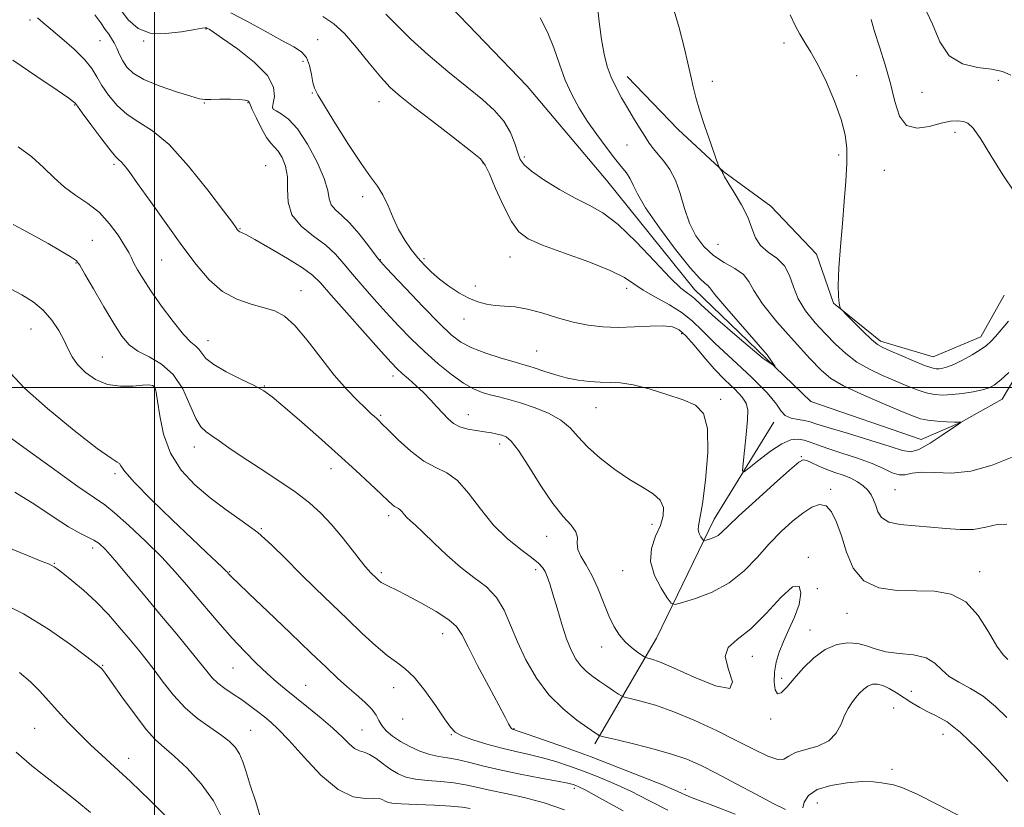
# Model space of a CAD drawing. Extents: x 2122300 to 2125200, y 287300 to 290200.
# Drawn here: x 2123965 to 2124222, y 289390 to 289596 of the extents above; entities that cross this region are included whole.
import ezdxf

# ---------------------------------------------------------------- set-up
doc = ezdxf.new("R2010")
doc.units = 0
doc.header["$MEASUREMENT"] = 0
doc.linetypes.add('rvrstm', pattern=[117.1, 50, -3.9, 0.5, -3.9, 0.5, -3.9, 0.5, -3.9, 50])
for name, color, linetype, lineweight in [('BREAKLINE DTM HARD', 7, 'Continuous', 0), ('CONTOUR INDEX', 41, 'Continuous', 13), ('CONTOUR INTERMEDIATE', 44, 'Continuous', 0), ('GRID LINE', 7, 'Continuous', 0), ('SPOT ELEVATION DTM', 2, 'Continuous', 13), ('STREAM - RIVER SINGLE LINE', 142, 'rvrstm', 0)]:
    doc.layers.add(name, color=color, linetype=linetype, lineweight=lineweight)

msp = doc.modelspace()

# ---------------------------------------------------------------- linework, layer by layer
at = {"layer": 'BREAKLINE DTM HARD'}
for points in [[(2124222.1, 289524.11, 991.01), (2124215.97, 289513.2, 990.62), (2124203.54, 289508.01, 990.93), (2124189.78, 289512.04, 990.39), (2124177.49, 289522.06, 989.93), (2124173.01, 289534.85, 989.32), (2124161.1, 289547.35, 988.44), (2124148.8, 289556.32, 988.05), (2124136.87, 289567.4, 987.52), (2124123.56, 289581.33, 986.75)], [(2124115.1, 289406.77, 998.41), (2124131.27, 289434.44, 993.01), (2124146.33, 289465.53, 989.32), (2124161.91, 289490.94, 986.48)]]:
    msp.add_polyline3d(points, dxfattribs=at)
at = {"layer": 'CONTOUR INDEX', "flags": 128}
for points, elevation in [([(2124222.785, 289464.225), (2124220.246, 289464.132), (2124217.32, 289463.475), (2124214.086, 289462.873), (2124210.607, 289462.792), (2124206.892, 289463.091), (2124202.931, 289463.478), (2124198.808, 289463.754), (2124194.963, 289464.095), (2124191.926, 289464.767), (2124190.062, 289465.951), (2124189.079, 289467.477), (2124188.522, 289469.086), (2124187.994, 289470.568), (2124187.337, 289471.907), (2124186.453, 289473.132), (2124185.264, 289474.266), (2124183.775, 289475.3), (2124182.011, 289476.217), (2124180.014, 289477.017), (2124177.88, 289477.768), (2124175.718, 289478.552), (2124173.651, 289479.412), (2124171.85, 289480.231), (2124170.496, 289480.853), (2124169.59, 289481.062), (2124168.406, 289480.406), (2124166.038, 289478.375), (2124161.95, 289474.735), (2124157.091, 289470.361), (2124152.78, 289466.401), (2124150.003, 289463.74), (2124148.41, 289462.192), (2124147.317, 289461.304), (2124146.19, 289460.695), (2124145.09, 289460.268), (2124144.228, 289459.999), (2124143.742, 289459.878), (2124143.479, 289459.957), (2124143.216, 289460.304), (2124142.798, 289460.952), (2124142.358, 289461.802), (2124142.101, 289462.72), (2124142.185, 289463.758), (2124142.59, 289465.707), (2124143.254, 289469.544), (2124144.052, 289475.765), (2124144.628, 289482.957), (2124144.566, 289489.224), (2124143.516, 289493.162), (2124141.389, 289495.313), (2124138.165, 289496.712), (2124133.948, 289498.167), (2124129.352, 289499.588), (2124125.119, 289500.663), (2124121.788, 289501.175), (2124119.085, 289501.308), (2124116.533, 289501.341), (2124113.754, 289501.511), (2124110.76, 289501.889), (2124107.659, 289502.5), (2124104.587, 289503.334), (2124101.78, 289504.233), (2124099.501, 289505.005), (2124097.847, 289505.529), (2124096.254, 289505.986), (2124093.991, 289506.632), (2124090.591, 289507.651), (2124086.633, 289508.946), (2124082.956, 289510.346), (2124080.12, 289511.805), (2124077.563, 289513.757), (2124074.441, 289516.762), (2124070.235, 289521.083), (2124065.717, 289525.814), (2124061.984, 289529.758), (2124059.799, 289532.09), (2124058.589, 289533.484), (2124057.444, 289534.987), (2124055.672, 289537.363), (2124053.429, 289540.225), (2124051.087, 289542.906), (2124048.979, 289544.904), (2124047.297, 289546.401), (2124046.196, 289547.749), (2124045.702, 289549.306), (2124045.315, 289551.46), (2124044.406, 289554.603), (2124042.536, 289558.895), (2124040.023, 289563.554), (2124037.375, 289567.564), (2124035.03, 289570.16), (2124033.146, 289571.571), (2124031.809, 289572.275), (2124031.074, 289572.728), (2124030.854, 289573.293), (2124031.03, 289574.309), (2124031.362, 289576.046), (2124031.138, 289578.489), (2124029.523, 289581.553), (2124026.047, 289585.066), (2124021.696, 289588.506), (2124017.816, 289591.263), (2124015.438, 289592.895), (2124014.319, 289593.634), (2124013.898, 289593.878), (2124013.698, 289593.966), (2124013.58, 289593.995), (2124013.488, 289594.003), (2124013.282, 289594.001), (2124012.485, 289593.891), (2124010.537, 289593.55), (2124007.126, 289592.957), (2124002.942, 289592.496), (2123998.924, 289592.656), (2123995.766, 289593.84), (2123993.171, 289596.122), (2123990.594, 289599.491)], 990), ([(2124166.138, 289597.401), (2124167.511, 289594.667), (2124168.668, 289592.354), (2124169.996, 289590.16), (2124171.595, 289587.631), (2124173.487, 289584.278), (2124175.635, 289579.822), (2124177.745, 289574.824), (2124179.458, 289570.058), (2124180.505, 289566.064), (2124180.96, 289562.443), (2124180.988, 289558.562), (2124180.737, 289553.931), (2124180.312, 289548.616), (2124179.806, 289542.825), (2124179.309, 289536.84), (2124178.914, 289531.251), (2124178.714, 289526.719), (2124178.764, 289523.724), (2124178.964, 289522.009), (2124179.181, 289521.136), (2124179.365, 289520.655), (2124179.813, 289520.09), (2124180.912, 289518.959), (2124182.877, 289516.97), (2124185.254, 289514.602), (2124187.422, 289512.529), (2124188.974, 289511.227), (2124190.371, 289510.394), (2124192.289, 289509.534), (2124195.157, 289508.296), (2124198.423, 289506.908), (2124201.288, 289505.746), (2124203.163, 289505.091), (2124204.287, 289504.858), (2124205.109, 289504.867), (2124206.031, 289504.993), (2124207.266, 289505.328), (2124208.984, 289506.019), (2124211.246, 289507.141), (2124213.697, 289508.496), (2124215.873, 289509.815), (2124217.45, 289510.92), (2124218.649, 289511.993), (2124219.828, 289513.305), (2124221.305, 289515.073), (2124223.24, 289517.303)], 990), ([(2124151.772, 289388.398), (2124145.942, 289390.628), (2124142.193, 289392.037), (2124140.124, 289392.816), (2124138.911, 289393.315), (2124137.746, 289393.863), (2124135.894, 289394.717), (2124132.638, 289396.113), (2124127.516, 289398.193), (2124121.082, 289400.717), (2124114.145, 289403.35), (2124107.48, 289405.786), (2124101.719, 289407.825), (2124097.46, 289409.298), (2124095.084, 289410.105), (2124094.102, 289410.424), (2124093.81, 289410.505), (2124093.614, 289410.575), (2124093.373, 289410.763), (2124093.056, 289411.176), (2124092.582, 289411.997), (2124091.671, 289413.712), (2124089.996, 289416.882), (2124087.408, 289421.751), (2124084.481, 289427.29), (2124081.97, 289432.155), (2124080.35, 289435.368), (2124078.98, 289437.431), (2124076.938, 289439.213), (2124073.612, 289441.368), (2124069.621, 289443.669), (2124065.893, 289445.673), (2124063.155, 289447.047), (2124061.324, 289447.911), (2124060.118, 289448.498), (2124059.281, 289449.006), (2124058.66, 289449.494), (2124058.13, 289449.988), (2124057.59, 289450.505), (2124057.039, 289451.039), (2124056.497, 289451.576), (2124055.935, 289452.166), (2124055.116, 289453.128), (2124053.75, 289454.842), (2124051.65, 289457.536), (2124049.043, 289460.817), (2124046.262, 289464.138), (2124043.511, 289467.093), (2124040.505, 289469.836), (2124036.832, 289472.665), (2124032.275, 289475.77), (2124027.393, 289478.929), (2124022.937, 289481.817), (2124019.49, 289484.171), (2124016.95, 289485.988), (2124015.044, 289487.33), (2124013.514, 289488.361), (2124012.165, 289489.651), (2124010.816, 289491.874), (2124009.286, 289495.427), (2124007.39, 289499.599), (2124004.944, 289503.401), (2124001.882, 289506.094), (2123998.616, 289507.944), (2123995.679, 289509.464), (2123993.426, 289511.148), (2123991.51, 289513.419), (2123989.409, 289516.679), (2123986.788, 289521.079), (2123984.069, 289525.765), (2123981.858, 289529.635), (2123980.531, 289531.913), (2123979.521, 289533.141), (2123978.027, 289534.19), (2123975.477, 289535.731), (2123972.208, 289537.63), (2123968.786, 289539.553), (2123965.7, 289541.226), (2123963.12, 289542.625)], 1000), ([(2124027.974, 289386.536), (2124026.502, 289391.614), (2124025.046, 289395.998), (2124023.962, 289399.434), (2124023.113, 289402.065), (2124022.24, 289404.131), (2124021.102, 289405.868), (2124019.526, 289407.481), (2124017.356, 289409.168), (2124014.522, 289411.109), (2124011.292, 289413.422), (2124008.019, 289416.205), (2124004.998, 289419.473), (2124002.297, 289422.912), (2123999.925, 289426.123), (2123997.846, 289428.84), (2123995.836, 289431.334), (2123993.625, 289434.009), (2123991.006, 289437.15), (2123988.028, 289440.563), (2123984.807, 289443.936), (2123981.502, 289446.983), (2123978.462, 289449.522), (2123976.081, 289451.394), (2123974.62, 289452.518), (2123973.79, 289453.106), (2123973.171, 289453.446), (2123972.282, 289453.831), (2123970.414, 289454.585), (2123966.798, 289456.037), (2123961.063, 289458.343)], 1010)]:
    msp.add_lwpolyline(points, dxfattribs=dict(at, elevation=elevation))
at = {"layer": 'CONTOUR INTERMEDIATE', "flags": 128}
for points, elevation in [([(2124115.651, 289600.959), (2124116.212, 289595.578), (2124116.833, 289590.964), (2124117.54, 289587.143), (2124118.379, 289583.927), (2124119.407, 289581.074), (2124120.658, 289578.372), (2124122.088, 289575.729), (2124123.632, 289573.083), (2124125.218, 289570.416), (2124126.754, 289567.878), (2124128.143, 289565.662), (2124129.335, 289563.888), (2124130.462, 289562.38), (2124131.706, 289560.887), (2124133.183, 289559.166), (2124134.752, 289557.005), (2124136.207, 289554.2), (2124137.418, 289550.658), (2124138.551, 289546.741), (2124139.849, 289542.923), (2124141.513, 289539.593), (2124143.594, 289536.8), (2124146.1, 289534.509), (2124148.958, 289532.657), (2124151.75, 289531.057), (2124153.976, 289529.495), (2124155.382, 289527.719), (2124156.705, 289525.325), (2124158.926, 289521.873), (2124162.678, 289517.173), (2124167.174, 289512.042), (2124171.279, 289507.55), (2124174.232, 289504.464), (2124176.789, 289502.339), (2124180.083, 289500.429), (2124184.85, 289498.184), (2124190.226, 289495.848), (2124194.949, 289493.862), (2124198.114, 289492.554), (2124200.234, 289491.812), (2124202.177, 289491.411), (2124204.573, 289491.16), (2124207.081, 289491.002), (2124209.12, 289490.913), (2124210.263, 289490.87), (2124210.702, 289490.858), (2124210.784, 289490.859), (2124210.796, 289490.86), (2124210.801, 289490.857), (2124210.803, 289490.848), (2124210.805, 289490.831), (2124210.804, 289490.809), (2124210.795, 289490.787), (2124210.777, 289490.769), (2124210.751, 289490.755), (2124210.724, 289490.747), (2124210.621, 289490.691), (2124210.061, 289490.315), (2124208.581, 289489.294), (2124205.937, 289487.476), (2124202.744, 289485.398), (2124199.832, 289483.77), (2124197.707, 289483.149), (2124195.571, 289483.48), (2124192.304, 289484.559), (2124187.221, 289486.147), (2124181.399, 289487.892), (2124176.351, 289489.41), (2124173.183, 289490.411), (2124171.362, 289490.986), (2124169.95, 289491.321), (2124168.23, 289491.595), (2124166.395, 289491.978), (2124164.864, 289492.633), (2124163.828, 289493.751), (2124162.579, 289495.617), (2124160.182, 289498.543), (2124156.064, 289502.646), (2124151.096, 289507.264), (2124146.509, 289511.543), (2124143.189, 289514.836), (2124140.628, 289517.346), (2124137.971, 289519.483), (2124134.619, 289521.573), (2124130.994, 289523.597), (2124127.777, 289525.449), (2124125.344, 289527.085), (2124122.852, 289528.699), (2124119.156, 289530.548), (2124113.558, 289532.782), (2124107.149, 289535.131), (2124101.471, 289537.22), (2124097.659, 289538.868), (2124095.236, 289540.658), (2124093.318, 289543.368), (2124091.235, 289547.443), (2124089.175, 289552.003), (2124087.542, 289555.837), (2124086.493, 289558.14), (2124085.217, 289559.732), (2124082.66, 289561.84), (2124078.175, 289565.314), (2124072.744, 289569.494), (2124067.756, 289573.344), (2124064.225, 289576.145), (2124061.658, 289578.454), (2124059.19, 289581.147), (2124056.174, 289584.81), (2124052.845, 289588.883), (2124049.659, 289592.52), (2124046.881, 289595.104), (2124044.015, 289596.946)], 986), ([(2124135.437, 289599.974), (2124137.131, 289594.044), (2124138.459, 289588.965), (2124139.445, 289584.77), (2124140.189, 289581.361), (2124140.811, 289578.551), (2124141.51, 289575.797), (2124142.503, 289572.468), (2124143.906, 289568.209), (2124145.43, 289563.771), (2124146.685, 289560.184), (2124147.386, 289558.195), (2124147.672, 289557.424), (2124147.791, 289557.211), (2124147.938, 289557.016), (2124148.116, 289556.781), (2124148.278, 289556.571), (2124148.389, 289556.426), (2124148.461, 289556.304), (2124148.517, 289556.141), (2124148.623, 289555.825), (2124149.003, 289555.058), (2124149.927, 289553.493), (2124151.529, 289550.931), (2124153.423, 289547.755), (2124155.091, 289544.494), (2124156.194, 289541.589), (2124157.108, 289539.119), (2124158.386, 289537.076), (2124160.39, 289535.39), (2124162.703, 289533.755), (2124164.718, 289531.805), (2124166.026, 289529.275), (2124167.012, 289526.304), (2124168.265, 289523.132), (2124170.218, 289519.97), (2124172.696, 289516.903), (2124175.371, 289513.988), (2124178.001, 289511.279), (2124180.683, 289508.814), (2124183.603, 289506.631), (2124186.868, 289504.75), (2124190.293, 289503.127), (2124193.619, 289501.698), (2124196.635, 289500.425), (2124199.328, 289499.36), (2124201.733, 289498.578), (2124203.919, 289498.134), (2124206.09, 289497.994), (2124208.484, 289498.107), (2124211.228, 289498.416), (2124214.013, 289498.854), (2124216.416, 289499.351), (2124218.169, 289499.891), (2124219.61, 289500.678), (2124221.228, 289501.97), (2124223.342, 289503.891)], 988), ([(2124201.183, 289599.636), (2124203.329, 289594.985), (2124205.27, 289590.348), (2124207.736, 289586.663), (2124211.203, 289584.591), (2124215.154, 289583.686), (2124218.816, 289583.223), (2124221.629, 289582.59), (2124223.864, 289581.635)], 994), ([(2124223.061, 289428.872), (2124221.802, 289430.024), (2124220.174, 289432.287), (2124218.025, 289436.027), (2124215.319, 289440.324), (2124212.052, 289443.937), (2124208.232, 289445.942), (2124203.915, 289446.672), (2124199.174, 289446.774), (2124194.164, 289446.882), (2124189.383, 289447.571), (2124185.415, 289449.403), (2124182.671, 289452.709), (2124180.868, 289456.897), (2124179.547, 289461.147), (2124178.314, 289464.744), (2124177.013, 289467.412), (2124175.551, 289468.981), (2124173.841, 289469.345), (2124171.832, 289468.659), (2124169.48, 289467.141), (2124166.77, 289464.982), (2124163.801, 289462.276), (2124160.699, 289459.09), (2124157.531, 289455.55), (2124154.118, 289452.008), (2124150.221, 289448.874), (2124145.778, 289446.474), (2124141.443, 289444.793), (2124138.045, 289443.733), (2124136.129, 289443.255), (2124135.095, 289443.566), (2124134.057, 289444.932), (2124132.41, 289447.487), (2124130.677, 289450.837), (2124129.662, 289454.456), (2124129.919, 289457.901), (2124131.007, 289461.061), (2124132.236, 289463.907), (2124133.002, 289466.421), (2124133.044, 289468.615), (2124132.19, 289470.511), (2124130.327, 289472.178), (2124127.59, 289473.882), (2124124.173, 289475.937), (2124120.324, 289478.548), (2124116.498, 289481.487), (2124113.199, 289484.415), (2124110.735, 289487.055), (2124108.627, 289489.382), (2124106.195, 289491.432), (2124102.965, 289493.23), (2124099.281, 289494.751), (2124095.693, 289495.959), (2124092.631, 289496.843), (2124090.048, 289497.502), (2124087.779, 289498.06), (2124085.642, 289498.669), (2124083.396, 289499.581), (2124080.782, 289501.073), (2124077.633, 289503.334), (2124074.133, 289506.194), (2124070.558, 289509.395), (2124067.127, 289512.718), (2124063.833, 289516.116), (2124060.612, 289519.582), (2124057.44, 289523.082), (2124054.444, 289526.476), (2124051.79, 289529.598), (2124049.542, 289532.335), (2124047.351, 289534.798), (2124044.768, 289537.154), (2124041.557, 289539.563), (2124038.337, 289542.162), (2124035.941, 289545.085), (2124034.935, 289548.388), (2124034.812, 289551.828), (2124034.795, 289555.083), (2124034.285, 289557.88), (2124033.379, 289560.123), (2124032.348, 289561.762), (2124031.393, 289562.849), (2124030.437, 289563.854), (2124029.328, 289565.352), (2124027.993, 289567.698), (2124026.648, 289570.376), (2124025.585, 289572.651), (2124025.009, 289573.975), (2124024.776, 289574.552), (2124024.656, 289574.772), (2124024.403, 289574.953), (2124023.707, 289575.13), (2124022.244, 289575.264), (2124019.865, 289575.327), (2124017.127, 289575.332), (2124014.762, 289575.304), (2124013.22, 289575.297), (2124011.8, 289575.493), (2124009.518, 289576.106), (2124005.743, 289577.274), (2124001.258, 289578.827), (2123997.201, 289580.521), (2123994.439, 289582.163), (2123992.769, 289583.765), (2123991.718, 289585.39), (2123990.885, 289587.068), (2123990.153, 289588.69), (2123989.476, 289590.112), (2123988.804, 289591.259), (2123988.053, 289592.337), (2123987.137, 289593.623), (2123985.964, 289595.326), (2123984.442, 289597.396)], 992), ([(2124224.208, 289481.764), (2124218.981, 289479.664), (2124213.425, 289478.127), (2124208.315, 289477.6), (2124203.947, 289477.696), (2124200.498, 289477.822), (2124198.039, 289477.557), (2124196.232, 289477.169), (2124194.637, 289477.099), (2124192.842, 289477.673), (2124190.568, 289478.758), (2124187.562, 289480.107), (2124183.736, 289481.5), (2124179.643, 289482.825), (2124175.996, 289484), (2124173.323, 289484.956), (2124171.406, 289485.691), (2124169.842, 289486.216), (2124168.254, 289486.493), (2124166.383, 289486.27), (2124163.994, 289485.245), (2124161.008, 289483.284), (2124157.949, 289480.939), (2124155.496, 289478.934), (2124154.153, 289477.914), (2124153.73, 289478.208), (2124153.867, 289480.07), (2124154.237, 289483.526), (2124154.661, 289487.698), (2124154.997, 289491.482), (2124155.085, 289494.071), (2124154.703, 289495.842), (2124153.613, 289497.47), (2124151.673, 289499.506), (2124149.129, 289502.001), (2124146.322, 289504.879), (2124143.564, 289508.007), (2124141.037, 289511.011), (2124138.893, 289513.458), (2124137.162, 289515.021), (2124135.387, 289515.817), (2124132.988, 289516.069), (2124129.569, 289515.996), (2124125.472, 289515.801), (2124121.219, 289515.683), (2124117.212, 289515.815), (2124113.36, 289516.263), (2124109.447, 289517.071), (2124105.344, 289518.22), (2124101.265, 289519.455), (2124097.507, 289520.462), (2124094.294, 289521.016), (2124091.544, 289521.264), (2124089.102, 289521.439), (2124086.816, 289521.757), (2124084.547, 289522.349), (2124082.162, 289523.322), (2124079.586, 289524.738), (2124076.975, 289526.46), (2124074.542, 289528.3), (2124072.442, 289530.12), (2124070.593, 289531.961), (2124068.855, 289533.912), (2124067.121, 289536.057), (2124065.427, 289538.475), (2124063.843, 289541.242), (2124062.413, 289544.356), (2124061.076, 289547.512), (2124059.743, 289550.329), (2124058.293, 289552.633), (2124056.475, 289555.078), (2124054.004, 289558.528), (2124050.767, 289563.477), (2124047.344, 289568.952), (2124044.482, 289573.612), (2124042.734, 289576.504), (2124041.861, 289578.223), (2124041.426, 289579.756), (2124041.04, 289581.835), (2124040.518, 289584.183), (2124039.721, 289586.271), (2124038.477, 289587.756), (2124036.469, 289589.042), (2124033.344, 289590.716), (2124028.98, 289593.145), (2124024.179, 289595.801), (2124019.976, 289597.933)], 988), ([(2124100.825, 289596.637), (2124102.783, 289592.907), (2124104.401, 289588.79), (2124105.859, 289584.512), (2124107.36, 289580.366), (2124109.072, 289576.568), (2124111.029, 289573.024), (2124113.228, 289569.561), (2124115.63, 289566.083), (2124118.041, 289562.79), (2124120.23, 289559.959), (2124122.009, 289557.774), (2124123.374, 289556.058), (2124124.362, 289554.541), (2124125.121, 289552.896), (2124126.235, 289550.567), (2124128.394, 289546.943), (2124131.993, 289541.747), (2124136.237, 289536.054), (2124140.037, 289531.275), (2124142.553, 289528.454), (2124143.95, 289527.167), (2124144.643, 289526.623), (2124145.157, 289525.997), (2124146.449, 289524.326), (2124149.587, 289520.614), (2124154.954, 289514.536), (2124160.19, 289508.463), (2124162.252, 289505.438), (2124159.122, 289507.51), (2124152.896, 289512.744), (2124146.696, 289518.206), (2124142.936, 289521.607), (2124141.189, 289523.209), (2124140.321, 289523.919), (2124139.314, 289524.599), (2124137.627, 289525.952), (2124134.838, 289528.642), (2124130.729, 289533.008), (2124125.915, 289538.088), (2124121.216, 289542.596), (2124117.23, 289545.602), (2124113.655, 289547.601), (2124109.968, 289549.444), (2124105.85, 289551.761), (2124101.811, 289554.284), (2124098.571, 289556.524), (2124096.63, 289558.166), (2124095.629, 289559.581), (2124094.994, 289561.314), (2124094.215, 289563.755), (2124093.057, 289566.662), (2124091.347, 289569.639), (2124088.932, 289572.42), (2124085.717, 289575.269), (2124081.622, 289578.583), (2124076.709, 289582.602), (2124071.596, 289586.942), (2124067.04, 289591.062), (2124063.536, 289594.565), (2124060.524, 289597.62)], 984), ([(2124222.759, 289413.641), (2124219.871, 289416.518), (2124216.6, 289419.236), (2124213.293, 289421.284), (2124210.234, 289422.878), (2124207.693, 289424.415), (2124205.784, 289426.168), (2124204.004, 289427.906), (2124201.695, 289429.274), (2124198.426, 289430.036), (2124194.68, 289430.444), (2124191.169, 289430.874), (2124188.407, 289431.586), (2124186.126, 289432.402), (2124183.859, 289433.029), (2124181.247, 289433.198), (2124178.352, 289432.721), (2124175.338, 289431.431), (2124172.37, 289429.268), (2124169.606, 289426.599), (2124167.2, 289423.896), (2124165.274, 289421.615), (2124163.826, 289420.137), (2124162.818, 289419.828), (2124162.217, 289420.903), (2124161.989, 289422.977), (2124162.1, 289425.517), (2124162.528, 289428.098), (2124163.289, 289430.741), (2124164.411, 289433.572), (2124165.855, 289436.674), (2124167.333, 289439.935), (2124168.487, 289443.196), (2124168.976, 289446.165), (2124168.509, 289448.03), (2124166.806, 289447.847), (2124163.749, 289445.089), (2124159.868, 289440.905), (2124155.85, 289436.86), (2124152.359, 289434.092), (2124149.948, 289432.012), (2124149.143, 289429.604), (2124150.056, 289426.258), (2124151.14, 289422.992), (2124150.434, 289421.23), (2124146.633, 289421.931), (2124141.054, 289424.191), (2124135.672, 289426.642), (2124132.036, 289428.2), (2124129.999, 289428.936), (2124128.991, 289429.208), (2124128.475, 289429.343), (2124128.061, 289429.543), (2124127.396, 289429.98), (2124126.225, 289430.789), (2124124.703, 289431.957), (2124123.087, 289433.434), (2124121.576, 289435.208), (2124120.158, 289437.417), (2124118.766, 289440.238), (2124117.343, 289443.727), (2124115.87, 289447.469), (2124114.341, 289450.928), (2124112.797, 289453.693), (2124111.476, 289455.855), (2124110.667, 289457.63), (2124110.508, 289459.213), (2124110.547, 289460.718), (2124110.182, 289462.237), (2124108.941, 289463.929), (2124106.871, 289466.217), (2124104.147, 289469.589), (2124100.994, 289474.253), (2124097.838, 289479.285), (2124095.155, 289483.48), (2124093.278, 289485.948), (2124091.969, 289487.054), (2124090.849, 289487.479), (2124089.589, 289487.789), (2124088.078, 289488.095), (2124086.257, 289488.393), (2124084.123, 289488.698), (2124081.894, 289489.098), (2124079.846, 289489.697), (2124078.174, 289490.582), (2124076.749, 289491.757), (2124075.365, 289493.208), (2124073.848, 289494.903), (2124072.162, 289496.754), (2124070.306, 289498.659), (2124068.317, 289500.512), (2124066.385, 289502.205), (2124064.742, 289503.628), (2124063.447, 289504.828), (2124061.877, 289506.477), (2124059.24, 289509.405), (2124055.08, 289514.074), (2124050.299, 289519.469), (2124046.136, 289524.208), (2124043.422, 289527.301), (2124041.357, 289529.321), (2124038.736, 289531.235), (2124034.752, 289533.735), (2124030.202, 289536.433), (2124026.282, 289538.668), (2124023.896, 289539.955), (2124022.764, 289540.503), (2124022.312, 289540.698), (2124022.053, 289540.862), (2124021.856, 289541.062), (2124021.676, 289541.302), (2124021.365, 289541.728), (2124020.371, 289543.069), (2124018.039, 289546.195), (2124013.987, 289551.551), (2124008.925, 289557.875), (2124003.833, 289563.476), (2123999.497, 289567.12), (2123995.914, 289569.387), (2123992.881, 289571.311), (2123990.245, 289573.69), (2123988.024, 289576.374), (2123986.285, 289578.977), (2123984.989, 289581.231), (2123983.682, 289583.352), (2123981.808, 289585.674), (2123979.022, 289588.4), (2123975.822, 289591.209), (2123972.916, 289593.649), (2123970.838, 289595.399), (2123969.411, 289596.645)], 994), ([(2124187.313, 289596.174), (2124188.212, 289593.088), (2124189.519, 289589.031), (2124191.02, 289584.333), (2124192.419, 289579.425), (2124193.554, 289574.768), (2124194.784, 289570.92), (2124196.603, 289568.468), (2124199.322, 289567.763), (2124202.521, 289568.228), (2124205.602, 289569.051), (2124208.087, 289569.57), (2124209.989, 289569.714), (2124211.446, 289569.561), (2124212.644, 289569.075), (2124213.974, 289567.776), (2124215.878, 289565.067), (2124218.624, 289560.672), (2124221.789, 289555.574), (2124224.776, 289551.076)], 992), ([(2124223.103, 289396.919), (2124219.538, 289400.855), (2124215.087, 289405.572), (2124210.727, 289409.775), (2124207.221, 289412.493), (2124204.471, 289414.059), (2124202.163, 289415.132), (2124200.029, 289416.251), (2124197.98, 289417.485), (2124195.972, 289418.783), (2124193.984, 289420.075), (2124192.089, 289421.216), (2124190.381, 289422.042), (2124188.925, 289422.422), (2124187.663, 289422.36), (2124186.508, 289421.893), (2124185.388, 289421.072), (2124184.298, 289419.999), (2124183.251, 289418.79), (2124182.256, 289417.512), (2124181.31, 289416.04), (2124180.406, 289414.198), (2124179.476, 289411.917), (2124178.213, 289409.542), (2124176.25, 289407.523), (2124173.407, 289406.177), (2124170.257, 289405.281), (2124167.561, 289404.478), (2124165.825, 289403.546), (2124164.532, 289402.8), (2124162.913, 289402.693), (2124160.338, 289403.558), (2124156.745, 289405.268), (2124152.215, 289407.578), (2124146.902, 289410.227), (2124141.253, 289412.879), (2124135.789, 289415.182), (2124130.983, 289416.866), (2124127.107, 289417.976), (2124124.385, 289418.638), (2124122.892, 289419.002), (2124122.094, 289419.303), (2124121.308, 289419.799), (2124120.006, 289420.677), (2124118.29, 289421.837), (2124116.421, 289423.107), (2124114.619, 289424.365), (2124112.956, 289425.677), (2124111.464, 289427.159), (2124110.155, 289428.944), (2124108.949, 289431.239), (2124107.744, 289434.269), (2124106.477, 289438.109), (2124105.239, 289442.219), (2124104.159, 289445.908), (2124103.325, 289448.646), (2124102.675, 289450.544), (2124102.105, 289451.873), (2124101.465, 289452.917), (2124100.419, 289454.004), (2124098.585, 289455.472), (2124095.731, 289457.603), (2124092.223, 289460.456), (2124088.578, 289464.032), (2124085.212, 289468.204), (2124082.13, 289472.333), (2124079.238, 289475.652), (2124076.428, 289477.677), (2124073.545, 289479.054), (2124070.425, 289480.715), (2124067.017, 289483.3), (2124063.733, 289486.295), (2124061.1, 289488.896), (2124059.487, 289490.505), (2124058.628, 289491.342), (2124058.096, 289491.832), (2124057.5, 289492.366), (2124056.589, 289493.198), (2124055.143, 289494.547), (2124053.006, 289496.609), (2124050.255, 289499.474), (2124047.029, 289503.211), (2124043.498, 289507.731), (2124039.958, 289512.333), (2124036.738, 289516.162), (2124034.035, 289518.598), (2124031.516, 289519.969), (2124028.719, 289520.838), (2124025.318, 289521.73), (2124021.55, 289523.021), (2124017.793, 289525.048), (2124014.306, 289528.082), (2124010.88, 289532.131), (2124007.186, 289537.135), (2124003.061, 289542.89), (2123998.985, 289548.605), (2123995.604, 289553.348), (2123993.387, 289556.426), (2123992.105, 289558.128), (2123991.352, 289558.984), (2123990.728, 289559.539), (2123989.849, 289560.397), (2123988.336, 289562.173), (2123985.994, 289565.209), (2123983.36, 289568.751), (2123981.153, 289571.769), (2123979.906, 289573.494), (2123979.395, 289574.2), (2123979.211, 289574.423), (2123978.87, 289574.702), (2123977.599, 289575.601), (2123974.553, 289577.685), (2123969.29, 289581.261), (2123962.981, 289585.579)], 996), ([(2124164.941, 289389.577), (2124161.927, 289391.095), (2124157.378, 289393.491), (2124152.062, 289396.326), (2124147.001, 289399.012), (2124142.895, 289401.107), (2124139.171, 289402.744), (2124134.932, 289404.201), (2124129.641, 289405.673), (2124124.178, 289407.033), (2124119.78, 289408.068), (2124117.344, 289408.637), (2124116.405, 289408.875), (2124116.156, 289408.987), (2124115.86, 289409.188), (2124115.046, 289409.747), (2124113.31, 289410.944), (2124110.418, 289413.004), (2124106.815, 289415.918), (2124103.117, 289419.62), (2124099.838, 289423.993), (2124097.085, 289428.724), (2124094.865, 289433.447), (2124093.11, 289437.839), (2124091.453, 289441.751), (2124089.447, 289445.076), (2124086.765, 289447.798), (2124083.533, 289450.272), (2124079.992, 289452.946), (2124076.398, 289456.098), (2124073.053, 289459.331), (2124070.271, 289462.081), (2124068.278, 289463.935), (2124066.936, 289465.101), (2124066.016, 289465.937), (2124065.318, 289466.727), (2124064.754, 289467.45), (2124064.265, 289468.009), (2124063.796, 289468.346), (2124063.316, 289468.576), (2124062.796, 289468.852), (2124062.155, 289469.352), (2124061.098, 289470.33), (2124059.277, 289472.063), (2124056.427, 289474.75), (2124052.621, 289478.284), (2124048.014, 289482.478), (2124042.862, 289487.072), (2124037.822, 289491.501), (2124033.648, 289495.122), (2124030.808, 289497.507), (2124028.617, 289499.077), (2124026.106, 289500.465), (2124022.62, 289502.159), (2124018.772, 289504.064), (2124015.493, 289505.94), (2124013.465, 289507.584), (2124012.372, 289508.932), (2124011.652, 289509.956), (2124010.796, 289510.739), (2124009.516, 289511.817), (2124007.579, 289513.833), (2124004.883, 289517.183), (2124001.868, 289521.26), (2123999.103, 289525.209), (2123997.035, 289528.347), (2123995.614, 289530.694), (2123994.664, 289532.443), (2123993.985, 289533.829), (2123993.277, 289535.249), (2123992.213, 289537.138), (2123990.541, 289539.774), (2123988.302, 289542.8), (2123985.613, 289545.701), (2123982.607, 289548.104), (2123979.495, 289550.211), (2123976.502, 289552.366), (2123973.763, 289554.829), (2123971.04, 289557.517), (2123968, 289560.26), (2123964.427, 289562.921)], 998), ([(2124134.219, 289389.396), (2124129.22, 289391.982), (2124124.505, 289394.394), (2124120.12, 289396.433), (2124116.024, 289398.143), (2124112.157, 289399.627), (2124108.461, 289400.966), (2124104.895, 289402.153), (2124101.422, 289403.158), (2124097.992, 289403.982), (2124094.492, 289404.748), (2124090.8, 289405.612), (2124086.902, 289406.672), (2124083.237, 289407.818), (2124080.357, 289408.885), (2124078.587, 289409.831), (2124077.355, 289411.115), (2124075.863, 289413.318), (2124073.536, 289416.76), (2124070.696, 289420.711), (2124067.886, 289424.182), (2124065.494, 289426.48), (2124063.275, 289428.11), (2124060.828, 289429.879), (2124057.84, 289432.416), (2124054.345, 289435.66), (2124050.464, 289439.373), (2124046.333, 289443.334), (2124042.146, 289447.381), (2124038.111, 289451.366), (2124034.36, 289455.162), (2124030.734, 289458.72), (2124026.996, 289462.01), (2124022.98, 289465.042), (2124018.785, 289467.991), (2124014.581, 289471.072), (2124010.558, 289474.481), (2124007, 289478.347), (2124004.216, 289482.782), (2124002.409, 289487.742), (2124001.382, 289492.561), (2124000.835, 289496.42), (2124000.501, 289498.728), (2124000.241, 289499.821), (2123999.95, 289500.263), (2123999.488, 289500.517), (2123998.582, 289500.636), (2123996.924, 289500.572), (2123994.331, 289500.349), (2123991.129, 289500.284), (2123987.766, 289500.768), (2123984.644, 289502.064), (2123981.971, 289503.929), (2123979.906, 289505.995), (2123978.514, 289507.986), (2123977.49, 289510.006), (2123976.434, 289512.255), (2123975.015, 289514.847), (2123973.175, 289517.574), (2123970.923, 289520.143), (2123968.29, 289522.329), (2123965.392, 289524.169), (2123962.364, 289525.769)], 1002), ([(2124122.532, 289389.251), (2124116.372, 289392.674), (2124112.723, 289394.673), (2124110.966, 289395.57), (2124110.168, 289395.905), (2124109.441, 289396.147), (2124108.07, 289396.481), (2124105.384, 289397.017), (2124100.991, 289397.83), (2124095.617, 289398.845), (2124090.266, 289399.949), (2124085.748, 289401.03), (2124082.083, 289401.981), (2124079.096, 289402.695), (2124076.593, 289403.127), (2124074.315, 289403.474), (2124071.984, 289403.994), (2124069.411, 289404.879), (2124066.764, 289406.06), (2124064.3, 289407.401), (2124062.233, 289408.786), (2124060.615, 289410.174), (2124059.453, 289411.54), (2124058.683, 289412.885), (2124057.954, 289414.293), (2124056.84, 289415.87), (2124055.04, 289417.691), (2124052.753, 289419.695), (2124050.306, 289421.789), (2124047.862, 289423.988), (2124044.945, 289426.735), (2124040.918, 289430.584), (2124035.475, 289435.78), (2124029.631, 289441.354), (2124024.732, 289446.03), (2124021.78, 289448.861), (2124020.398, 289450.203), (2124019.867, 289450.739), (2124019.581, 289451.045), (2124019.385, 289451.266), (2124019.239, 289451.439), (2124019.069, 289451.633), (2124018.67, 289452.036), (2124017.805, 289452.869), (2124016.227, 289454.361), (2124013.659, 289456.788), (2124009.814, 289460.433), (2124004.667, 289465.345), (2123999.237, 289470.619), (2123994.802, 289475.114), (2123992.294, 289477.968), (2123991.25, 289479.44), (2123990.861, 289480.065), (2123990.3, 289480.45), (2123988.675, 289481.46), (2123985.077, 289484.03), (2123979.068, 289488.698), (2123972.092, 289494.43), (2123966.062, 289499.792), (2123962.374, 289503.68)], 1004), ([(2124107.167, 289389.543), (2124101.859, 289391.34), (2124096.667, 289392.709), (2124091.811, 289393.768), (2124087.6, 289394.642), (2124084.21, 289395.425), (2124081.272, 289396.096), (2124078.284, 289396.606), (2124074.9, 289396.937), (2124071.404, 289397.202), (2124068.239, 289397.545), (2124065.723, 289398.097), (2124063.675, 289398.917), (2124061.79, 289400.05), (2124059.843, 289401.475), (2124057.926, 289402.913), (2124056.21, 289404.023), (2124054.808, 289404.594), (2124053.581, 289404.956), (2124052.335, 289405.568), (2124050.876, 289406.795), (2124049.033, 289408.614), (2124046.635, 289410.907), (2124043.616, 289413.53), (2124040.309, 289416.235), (2124037.146, 289418.752), (2124034.434, 289420.909), (2124031.978, 289422.94), (2124029.455, 289425.179), (2124026.619, 289427.883), (2124023.538, 289430.999), (2124020.355, 289434.398), (2124017.2, 289437.951), (2124014.137, 289441.535), (2124011.218, 289445.027), (2124008.421, 289448.373), (2124005.445, 289451.788), (2124001.915, 289455.554), (2123997.656, 289459.784), (2123993.28, 289463.909), (2123989.596, 289467.193), (2123987.015, 289469.248), (2123984.348, 289471.09), (2123980.004, 289474.087), (2123973.016, 289479.102), (2123964.887, 289484.988), (2123957.744, 289490.093)], 1006), ([(2124082.505, 289389.849), (2124080.441, 289390.216), (2124077.473, 289390.518), (2124073.206, 289390.747), (2124068.493, 289390.929), (2124064.495, 289391.097), (2124062.073, 289391.282), (2124060.89, 289391.51), (2124060.308, 289391.806), (2124059.749, 289392.165), (2124058.869, 289392.47), (2124057.386, 289392.574), (2124055.072, 289392.5), (2124051.935, 289392.959), (2124048.035, 289394.829), (2124043.538, 289398.622), (2124039.014, 289403.362), (2124035.136, 289407.701), (2124032.378, 289410.627), (2124030.418, 289412.452), (2124028.736, 289413.822), (2124026.908, 289415.258), (2124024.893, 289416.793), (2124022.748, 289418.334), (2124020.549, 289419.812), (2124018.449, 289421.233), (2124016.622, 289422.626), (2124015.141, 289424.064), (2124013.679, 289425.808), (2124011.806, 289428.167), (2124009.186, 289431.38), (2124005.842, 289435.416), (2124001.889, 289440.176), (2123997.522, 289445.448), (2123993.259, 289450.578), (2123989.697, 289454.799), (2123987.249, 289457.557), (2123985.588, 289459.146), (2123984.203, 289460.076), (2123982.618, 289460.837), (2123980.499, 289461.859), (2123977.546, 289463.556), (2123973.566, 289466.184), (2123968.791, 289469.364), (2123963.556, 289472.56)], 1008), ([(2124017.696, 289387.333), (2124015.436, 289391.895), (2124012.196, 289396.357), (2124008.532, 289400.378), (2124005.154, 289403.586), (2124002.553, 289405.831), (2124000.33, 289407.84), (2123997.865, 289410.56), (2123994.76, 289414.586), (2123991.495, 289419.103), (2123988.773, 289422.947), (2123987.115, 289425.243), (2123986.315, 289426.285), (2123985.989, 289426.659), (2123985.687, 289426.947), (2123984.724, 289427.719), (2123982.349, 289429.536), (2123978.055, 289432.737), (2123972.299, 289436.748), (2123965.777, 289440.767), (2123959.088, 289444.102)], 1012), ([(2124004.128, 289386.775), (2123998.878, 289391.948), (2123993.745, 289396.902), (2123989.608, 289400.762), (2123986.276, 289403.795), (2123983.289, 289406.554), (2123980.294, 289409.468), (2123977.362, 289412.473), (2123974.668, 289415.382), (2123972.309, 289418.057), (2123970.064, 289420.561), (2123967.629, 289423.005), (2123964.78, 289425.459)], 1014), ([(2123983.256, 289388.807), (2123979.694, 289391.821), (2123975.909, 289394.857), (2123971.973, 289397.88), (2123967.947, 289401.061), (2123963.89, 289404.619)], 1016), ([(2124211.43, 289387.394), (2124204.88, 289390.8), (2124199.154, 289393.683), (2124195.392, 289395.342), (2124193.155, 289396.055), (2124191.611, 289396.346), (2124190.008, 289396.626), (2124187.911, 289396.86), (2124184.969, 289396.898), (2124181.04, 289396.608), (2124176.827, 289395.926), (2124173.245, 289394.807), (2124170.986, 289393.266), (2124169.858, 289391.569), (2124169.443, 289390.045)], 998)]:
    msp.add_lwpolyline(points, dxfattribs=dict(at, elevation=elevation))
at = {"layer": 'GRID LINE', "flags": 128}
for points in [[(2124000, 287500), (2124000, 290000)], [(2125000, 289500), (2122500, 289500)]]:
    msp.add_lwpolyline(points, dxfattribs=at)
at = {"layer": 'SPOT ELEVATION DTM'}
for p in [(2123967.49, 289596.03, 994.3), (2124013.5, 289593.73, 990.1), (2123985.78, 289590.66, 992.9), (2123997.23, 289590.56, 990.1), (2124042.67, 289590.95, 987.2), (2124164.6, 289590.01, 989.6), (2124038.88, 289585.27, 988.5), (2124183.52, 289581.55, 990.5), (2124145.79, 289580.01, 988.4), (2124220.55, 289580.26, 993.6), (2124041.27, 289577.01, 988.1), (2124200.61, 289577.12, 993.2), (2123979.13, 289573.82, 996.1), (2124013.08, 289574.35, 992.1), (2124024.43, 289574.42, 992.1), (2124058.69, 289574.73, 986.7), (2124030.91, 289573.06, 989.9), (2124209.21, 289566.65, 991.5), (2124123.56, 289563.4, 985.1), (2123989.48, 289558.31, 996.3), (2124085.85, 289558.68, 986.1), (2124096.66, 289560.21, 983.7), (2124178.83, 289560.75, 989.7), (2124029.08, 289557.99, 993.3), (2124190.76, 289556.78, 991.1), (2124054.4, 289549.88, 988.4), (2124022.4, 289541.51, 993.9), (2123983.74, 289538.44, 999.2), (2124147.31, 289537.42, 987.2), (2124001.94, 289533.34, 996.9), (2124059.09, 289533.4, 989.9), (2124070.45, 289533.65, 987.7), (2124092.92, 289534.08, 986.8), (2123979.48, 289532.49, 1000.1), (2124038.36, 289525.32, 995.3), (2124083.85, 289526.49, 987.5), (2124123.4, 289525.92, 986.5), (2124080.96, 289517.9, 988.6), (2123967.76, 289515.29, 1002.9), (2124014, 289512.25, 997.3), (2124137.83, 289514.05, 988.4), (2124099.93, 289509.54, 989.1), (2123986.4, 289507.94, 1001.1), (2124062.39, 289502.93, 994.5), (2123999.86, 289500.14, 1002.1), (2124028.72, 289500.38, 997.9), (2124148, 289496.83, 989.7), (2124115.38, 289494.68, 990.9), (2124059.17, 289492.71, 995.8), (2124082.01, 289492.86, 993.3), (2124010.44, 289484.4, 1000.6), (2124090.24, 289485.23, 994.5), (2124169.13, 289481.86, 989.9), (2124046.2, 289478.78, 998.6), (2123989.71, 289477.43, 1004.3), (2124176.73, 289473.3, 991.7), (2124193.55, 289473.23, 988.9), (2124061.27, 289466.48, 998.4), (2124027.93, 289463.02, 1001.9), (2124130.09, 289464.17, 992.6), (2124102.49, 289461.03, 994.7), (2123983.86, 289457.99, 1008.5), (2124170.9, 289455.58, 993.9), (2123973.87, 289453.96, 1009.9), (2124019.64, 289451.76, 1003.9), (2124059.28, 289451.58, 999.7), (2124099.68, 289452.35, 996.4), (2124122.43, 289452.05, 992.7), (2124215.73, 289451.76, 991.4), (2124173.27, 289447.38, 993.8), (2124181.01, 289440.89, 992.7), (2124075.37, 289435.6, 1000.7), (2124171.34, 289436.56, 993.3), (2124116.89, 289432.06, 994.7), (2124156.32, 289429.63, 994.7), (2123986.45, 289427.33, 1011.9), (2124020.57, 289426.63, 1006.9), (2124039.51, 289422.1, 1005.1), (2124163.92, 289423.9, 993.7), (2124062.53, 289421.43, 1002.7), (2124197.82, 289420.49, 995.2), (2124193.21, 289416.17, 997.2), (2124064.87, 289413.25, 1002.5), (2124161.07, 289413.28, 994.2), (2123968.73, 289410.87, 1014.9), (2124025.15, 289410.29, 1009.1), (2124054.27, 289410.4, 1005.1), (2124077.61, 289409.18, 1002.1), (2124093.96, 289410.75, 999.9), (2124206.12, 289409.28, 996.8), (2123993.28, 289402.98, 1013.4), (2124192.77, 289400.12, 997.6), (2124109.77, 289395.16, 1004.4), (2124138.78, 289394.92, 999.5), (2124173.26, 289391.33, 998.9)]:
    msp.add_point(p, dxfattribs=at)
at = {"layer": 'STREAM - RIVER SINGLE LINE'}
msp.add_polyline3d([(2124229.64, 289510.5, 988.09), (2124221.56, 289496.95, 987.18), (2124210.71, 289490.81, 985.99), (2124200.44, 289486.37, 984.57), (2124171.58, 289496.3, 984), (2124141.19, 289525.56, 983.26), (2124118.19, 289554.18, 982.87), (2124097.41, 289578.8, 982.41), (2124070.43, 289606.89, 981.73), (2124047.45, 289638.35, 980.37), (2124027.24, 289662.96, 979.12), (2124016.14, 289689.19, 978.21), (2124002.62, 289700.68, 977.7), (2123956.2, 289715.9, 975.26), (2123930.71, 289722.39, 972.3), (2123904.14, 289735.71, 970.32), (2123885.58, 289754.07, 968.22), (2123866.51, 289778.67, 964.47), (2123845.65, 289794.78, 959.13), (2123827.1, 289813.7, 953.9), (2123813.79, 289847.33, 946.98), (2123794.66, 289865.69, 944.42), (2123774.42, 289886.9, 942.6), (2123752.67, 289899.57, 941.11)], dxfattribs=at)

doc.saveas('drawing.dxf')
